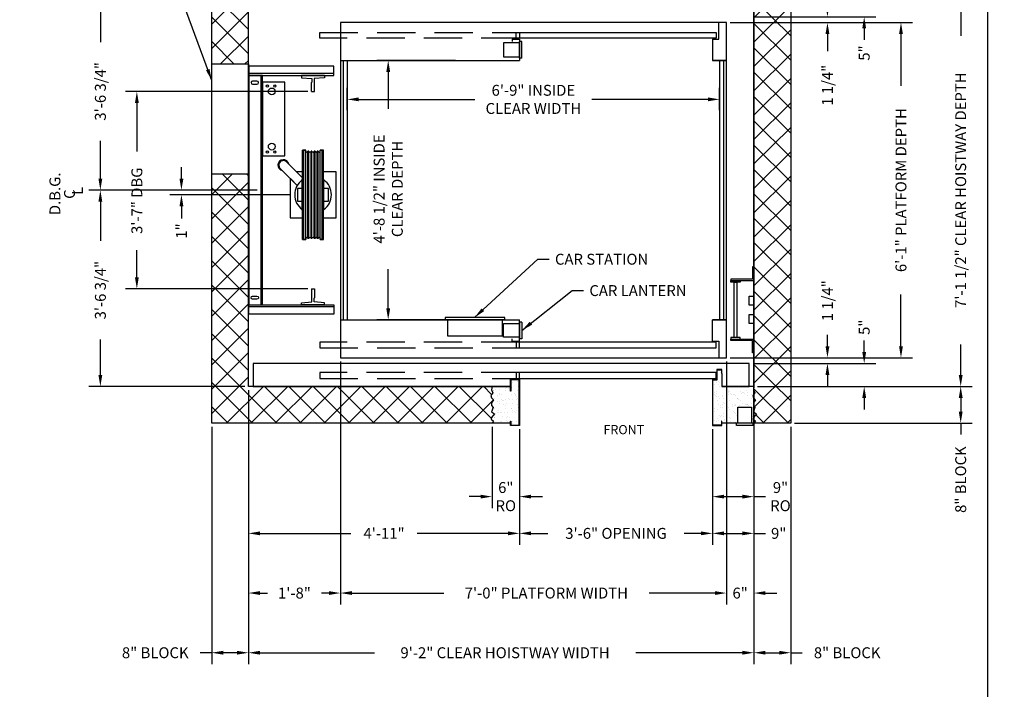
# Model space of a CAD drawing. Extents: x 1081 to 1548, y 255 to 854.
# Drawn here: x 1334 to 1548, y 419 to 565 of the extents above; entities that cross this region are included whole.
import ezdxf
from ezdxf.enums import TextEntityAlignment as Align

# ---------------------------------------------------------------- set-up
doc = ezdxf.new("R2010")
doc.units = 0
doc.header["$LTSCALE"] = 133.33
doc.header["$MEASUREMENT"] = 0
doc.header["$PDMODE"] = 34
doc.linetypes.add('HIDDEN', pattern=[0.375, 0.25, -0.125])
doc.layers.get('0').update_dxf_attribs({"linetype": 'CONTINUOUS'})
doc.layers.get('DEFPOINTS').update_dxf_attribs({"linetype": 'CONTINUOUS'})
doc.styles.add('ROMANS', font='ROMANS.SHX')
doc.dimstyles.new('MEI_ROPED', dxfattribs={"dimtxt": 4.75, "dimasz": 5, "dimexe": 5, "dimexo": 1.625, "dimgap": 2.5, "dimtad": 0, "dimdec": 4, "dimzin": 3, "dimdsep": 46, "dimlunit": 4, "dimtxsty": 'ROMANS', "dimcen": 2.5, "dimadec": 0, "dimazin": 0, "dimtfac": 1, "dimtdec": 4, "dimtofl": 0, "dimtmove": 0, "dimatfit": 3, "dimfxl": 0, "dimfrac": 2, "dimtolj": 1, "dimtzin": 0, "dimarcsym": 0})

# ---------------------------------------------------------------- blocks, each defined once
blk = doc.blocks.new('RAIL16')
for p, q in [((-0.5, 2.5), (-0.7, 0.25)), ((0, 2.5), (-0.5, 2.5)), ((0, -2.5), (0, 2.5)), ((-3.5, 0.31), (-1.53, 0.31)), ((-3.5, 0.31), (-3.5, -0.31)), ((-0.7, 0.25), (-1.47, 0.25)), ((-3.5, -0.31), (-1.53, -0.31)), ((-0.7, -0.25), (-1.47, -0.25)), ((-0.5, -2.5), (-0.7, -0.25)), ((0, -2.5), (-0.5, -2.5))]:
    blk.add_line(p, q)
for centre, start, end in [((-1.47, 0.31), 180, 270), ((-1.47, -0.31), 90, 180)]:
    blk.add_arc(centre, 0.0625, start, end)
blk = doc.blocks.new('43_DBG_N')
for p, q in [((216.17, 658.42), (197.67, 658.42)), ((200.29, 658.04), (200.29, 608.04)), ((209.4, 622.3), (209.4, 641.79)), ((209.4, 641.79), (210.09, 641.79)), ((210.09, 641.79), (209.4, 641.79)), ((209.65, 622.3), (209.65, 641.79)), ((210.09, 641.55), (210.09, 641.79)), ((210.09, 622.53), (210.09, 641.55)), ((210.56, 622.53), (210.56, 641.55)), ((210.76, 641.55), (210.56, 641.55)), ((210.76, 622.53), (210.76, 641.55)), ((211.23, 622.53), (211.23, 641.55)), ((211.43, 641.55), (211.23, 641.55)), ((211.43, 622.53), (211.43, 641.55)), ((211.9, 622.53), (211.9, 641.55)), ((212.1, 641.55), (211.9, 641.55)), ((212.1, 622.53), (212.1, 641.55)), ((212.57, 622.53), (212.57, 641.55)), ((212.77, 641.55), (212.57, 641.55)), ((212.77, 622.53), (212.77, 641.55)), ((213.25, 622.3), (213.25, 641.79)), ((213.93, 641.79), (213.25, 641.79)), ((213.25, 641.79), (213.93, 641.79)), ((213.25, 641.55), (213.25, 641.79)), ((213.68, 622.3), (213.68, 641.79)), ((213.93, 622.3), (213.93, 641.79)), ((205.99, 639.13), (209.4, 635.72)), ((208.22, 634.07), (204.57, 637.72)), ((206.81, 635.49), (208.22, 634.07)), ((209.3, 628.66), (209.3, 635.42)), ((209.3, 635.42), (209.4, 635.42)), ((213.93, 635.42), (214.03, 635.42)), ((214.03, 628.66), (214.03, 635.42)), ((209.3, 628.66), (209.4, 628.66)), ((213.93, 628.66), (214.03, 628.66)), ((209.4, 622.3), (210.09, 622.3)), ((210.09, 622.3), (209.4, 622.3)), ((210.09, 622.53), (210.09, 622.3)), ((210.76, 622.53), (210.56, 622.53)), ((211.43, 622.53), (211.23, 622.53)), ((212.1, 622.53), (211.9, 622.53)), ((212.77, 622.53), (212.57, 622.53)), ((213.25, 622.53), (213.25, 622.3)), ((213.93, 622.3), (213.25, 622.3)), ((213.25, 622.3), (213.93, 622.3)), ((197.67, 611.54), (197.67, 619.93)), ((216.17, 607.67), (197.67, 607.67))]:
    blk.add_line(p, q)
for points in [[(197.67, 658.04), (216.17, 658.04), (216.17, 660.04), (197.67, 660.04)], [(200.67, 658.04), (197.67, 658.04), (197.67, 608.04), (200.67, 608.04)], [(205.54, 640.54), (205.54, 656.54), (200.67, 656.54), (200.67, 640.54)], [(197.67, 608.04), (216.17, 608.04), (216.17, 606.04), (197.67, 606.04)]]:
    blk.add_lwpolyline(points, close=True)
for points in [[(199.45, 656.81), (198.51, 656.81, 1), (198.51, 656.12), (199.45, 656.12, 1)], [(199.45, 609.28), (198.51, 609.28, -1), (198.51, 609.96), (199.45, 609.96, -1)]]:
    blk.add_lwpolyline(points, format="xyb", close=True)
for points in [[(209.4, 637.04), (208.08, 637.04)], [(213.93, 627.04), (216.67, 627.04), (216.67, 637.04), (213.93, 637.04)], [(206.67, 635.63), (206.67, 627.04), (209.4, 627.04)], [(209.3, 633.42), (208.32, 633.42), (208.32, 630.66), (209.3, 630.66)], [(214.03, 630.66), (215.01, 630.66), (215.01, 633.42), (214.03, 633.42)]]:
    blk.add_lwpolyline(points)
for centre, radius in [((201.73, 655.73), 0.233), ((203.35, 655.73), 0.233), ((202.69, 654.54), 0.75), ((202.69, 642.54), 0.75), ((201.73, 641.35), 0.233), ((203.35, 641.35), 0.233)]:
    blk.add_circle(centre, radius)
for centre, radius, start, end in [((210.32, 641.55), 0.236, 180, 0), ((211, 641.55), 0.236, 180, 0), ((211.67, 641.55), 0.236, 180, 0), ((212.34, 641.55), 0.236, 180, 0), ((213.01, 641.55), 0.236, 180, 0), ((205.22, 638.49), 1.19, 12.3631, 257.6369), ((205.22, 638.49), 1, 39.6464, 230.3536), ((211.67, 632.04), 4, 126.196, 233.804), ((211.67, 632.04), 4, 306.196, 53.804), ((210.32, 622.53), 0.236, 0, 180), ((211, 622.53), 0.236, 0, 180), ((211.67, 622.53), 0.236, 0, 180), ((212.34, 622.53), 0.236, 0, 180), ((213.01, 622.53), 0.236, 0, 180)]:
    blk.add_arc(centre, radius, start, end)
at = {"rotation": 90}
blk.add_blockref('RAIL16', (211.67, 658.04), dxfattribs=at)
at = {"xscale": -1, "rotation": 90}
blk.add_blockref('RAIL16', (211.67, 608.04), dxfattribs=at)
blk = doc.blocks.new('*D10')
at = {"color": 0, "lineweight": -2, "ltscale": 0.25}
for p, q in [((1368.88, 530.39), (1368.88, 532.89)), ((1385.33, 527.89), (1366.38, 527.89)), ((1392.71, 526.89), (1366.38, 526.89)), ((1368.88, 524.39), (1368.88, 521.71))]:
    blk.add_line(p, q, dxfattribs=at)
at = {"color": 0, "ltscale": 0.25}
for points in [[(1368.46, 530.39), (1369.3, 530.39), (1368.88, 527.89)], [(1368.46, 524.39), (1369.3, 524.39), (1368.88, 526.89)]]:
    blk.add_solid(points, dxfattribs=at)
at = {"layer": 'DEFPOINTS', "color": 0, "ltscale": 0.25}
for p in [(1368.88, 527.89), (1386.15, 527.89), (1393.52, 526.89)]:
    blk.add_point(p, dxfattribs=at)
at = {"color": 0, "ltscale": 0.25, "insert": (1368.88, 518.99), "char_height": 2.375, "attachment_point": 5, "rotation": 90, "style": 'ROMANS'}
blk.add_mtext('\\A1;1"', dxfattribs=at)
blk = doc.blocks.new('*D11')
at = {"color": 0, "lineweight": -2}
for p, q in [((1517.47, 573.14), (1517.47, 575.64)), ((1494.28, 570.64), (1519.97, 570.64)), ((1493.28, 565.64), (1519.97, 565.64)), ((1517.47, 563.14), (1517.47, 560.64))]:
    blk.add_line(p, q, dxfattribs=at)
at = {"color": 0}
for points in [[(1517.05, 573.14), (1517.89, 573.14), (1517.47, 570.64)], [(1517.05, 563.14), (1517.89, 563.14), (1517.47, 565.64)]]:
    blk.add_solid(points, dxfattribs=at)
at = {"layer": 'DEFPOINTS', "color": 0}
for p in [(1493.47, 570.64), (1492.47, 565.64), (1517.47, 565.64)]:
    blk.add_point(p, dxfattribs=at)
at = {"color": 0, "insert": (1517.47, 557.75), "char_height": 2.375, "attachment_point": 5, "rotation": 90, "style": 'ROMANS'}
blk.add_mtext('\\A1;5"', dxfattribs=at)
blk = doc.blocks.new('*D12')
at = {"color": 0, "lineweight": -2}
for p, q in [((1509.47, 568.14), (1509.47, 570.64)), ((1488.28, 564.39), (1511.97, 564.39)), ((1493.28, 565.64), (1511.97, 565.64)), ((1509.47, 561.89), (1509.47, 558.14))]:
    blk.add_line(p, q, dxfattribs=at)
at = {"color": 0}
for points in [[(1509.05, 568.14), (1509.89, 568.14), (1509.47, 565.64)], [(1509.05, 561.89), (1509.89, 561.89), (1509.47, 564.39)]]:
    blk.add_solid(points, dxfattribs=at)
at = {"layer": 'DEFPOINTS', "color": 0}
for p in [(1487.47, 564.39), (1492.47, 565.64), (1509.47, 564.39)]:
    blk.add_point(p, dxfattribs=at)
at = {"color": 0, "insert": (1509.47, 550.73), "char_height": 2.375, "attachment_point": 5, "rotation": 90, "style": 'ROMANS'}
blk.add_mtext('\\A1;1 1/4"', dxfattribs=at)
blk = doc.blocks.new('SWING')
at = {"ltscale": 10}
for p, q in [((0.5, 0.5), (-12.5, 0.5)), ((-12.5, 0.5), (-12.5, 0)), ((0.5, 0), (-12.5, 0)), ((-12, 0), (-12, -3.5)), ((0, -3.5), (0, 0)), ((0.5, 0), (0.5, 0.5)), ((-12, -3.5), (0, -3.5))]:
    blk.add_line(p, q, dxfattribs=at)
blk = doc.blocks.new('*D13')
at = {"color": 0, "lineweight": -2, "ltscale": 0.25}
for p, q in [((1428.52, 556.14), (1411.38, 556.14)), ((1413.88, 553.64), (1413.88, 545.63)), ((1413.88, 502.14), (1413.88, 510.67)), ((1428.52, 499.64), (1411.38, 499.64))]:
    blk.add_line(p, q, dxfattribs=at)
at = {"color": 0, "ltscale": 0.25}
for points in [[(1413.46, 553.64), (1414.3, 553.64), (1413.88, 556.14)], [(1413.46, 502.14), (1414.3, 502.14), (1413.88, 499.64)]]:
    blk.add_solid(points, dxfattribs=at)
at = {"layer": 'DEFPOINTS', "color": 0, "ltscale": 0.25}
for p in [(1413.88, 556.14), (1429.33, 556.14), (1429.33, 499.64)]:
    blk.add_point(p, dxfattribs=at)
at = {"color": 0, "ltscale": 0.25, "insert": (1413.88, 528.15), "char_height": 2.375, "attachment_point": 5, "rotation": 90, "style": 'ROMANS'}
blk.add_mtext('\\A1;4\'-8 1/2" INSIDE\\PCLEAR DEPTH', dxfattribs=at)
blk = doc.blocks.new('*D14')
at = {"color": 0, "lineweight": -2, "ltscale": 0.25}
for p, q in [((1404.97, 545.28), (1404.97, 550.16)), ((1485.97, 545.28), (1485.97, 550.16)), ((1407.47, 547.66), (1432.74, 547.66)), ((1483.47, 547.66), (1458.2, 547.66))]:
    blk.add_line(p, q, dxfattribs=at)
at = {"color": 0, "ltscale": 0.25}
for points in [[(1407.47, 548.08), (1407.47, 547.24), (1404.97, 547.66)], [(1483.47, 548.08), (1483.47, 547.24), (1485.97, 547.66)]]:
    blk.add_solid(points, dxfattribs=at)
at = {"layer": 'DEFPOINTS', "color": 0, "ltscale": 0.25}
for p in [(1485.97, 547.66), (1404.97, 544.47), (1485.97, 544.47)]:
    blk.add_point(p, dxfattribs=at)
at = {"color": 0, "ltscale": 0.25, "insert": (1445.47, 547.66), "char_height": 2.375, "attachment_point": 5, "style": 'ROMANS'}
blk.add_mtext('\\A1;6\'-9" INSIDE\\PCLEAR WIDTH', dxfattribs=at)
blk = doc.blocks.new('*D20')
at = {"color": 0, "lineweight": -2, "ltscale": 0.25}
for p, q in [((1396.4, 549.39), (1356.68, 549.39)), ((1359.18, 546.89), (1359.18, 536.33)), ((1359.18, 508.89), (1359.18, 514.83)), ((1396.4, 506.39), (1356.68, 506.39))]:
    blk.add_line(p, q, dxfattribs=at)
at = {"color": 0, "ltscale": 0.25}
for points in [[(1358.77, 546.89), (1359.6, 546.89), (1359.18, 549.39)], [(1358.77, 508.89), (1359.6, 508.89), (1359.18, 506.39)]]:
    blk.add_solid(points, dxfattribs=at)
at = {"layer": 'DEFPOINTS', "color": 0, "ltscale": 0.25}
for p in [(1359.18, 549.39), (1397.21, 549.39), (1397.21, 506.39)]:
    blk.add_point(p, dxfattribs=at)
at = {"color": 0, "ltscale": 0.25, "insert": (1359.18, 525.58), "char_height": 2.375, "attachment_point": 5, "rotation": 90, "style": 'ROMANS'}
blk.add_mtext('\\A1;3\'-7" DBG', dxfattribs=at)
blk = doc.blocks.new('*D21')
at = {"color": 0, "lineweight": -2, "ltscale": 0.25}
for p, q in [((1382.66, 570.64), (1348.74, 570.64)), ((1351.24, 568.14), (1351.24, 560.15)), ((1351.24, 530.39), (1351.24, 538.65)), ((1385.33, 527.89), (1348.74, 527.89))]:
    blk.add_line(p, q, dxfattribs=at)
at = {"color": 0, "ltscale": 0.25}
for points in [[(1350.82, 568.14), (1351.65, 568.14), (1351.24, 570.64)], [(1350.82, 530.39), (1351.65, 530.39), (1351.24, 527.89)]]:
    blk.add_solid(points, dxfattribs=at)
at = {"layer": 'DEFPOINTS', "color": 0, "ltscale": 0.25}
for p in [(1383.47, 570.64), (1351.24, 527.89), (1386.15, 527.89)]:
    blk.add_point(p, dxfattribs=at)
at = {"color": 0, "ltscale": 0.25, "insert": (1351.24, 549.4), "char_height": 2.375, "attachment_point": 5, "rotation": 90, "style": 'ROMANS'}
blk.add_mtext('\\A1;3\'-6 3/4"', dxfattribs=at)
blk = doc.blocks.new('*D23')
at = {"color": 0, "lineweight": -2}
for p, q in [((1493.47, 484.33), (1493.47, 458.64)), ((1484.45, 475.83), (1484.45, 458.64)), ((1486.95, 461.14), (1490.97, 461.14)), ((1493.47, 461.14), (1495.97, 461.14))]:
    blk.add_line(p, q, dxfattribs=at)
at = {"color": 0}
for points in [[(1486.95, 461.56), (1486.95, 460.73), (1484.45, 461.14)], [(1490.97, 461.56), (1490.97, 460.73), (1493.47, 461.14)]]:
    blk.add_solid(points, dxfattribs=at)
at = {"layer": 'DEFPOINTS', "color": 0}
for p in [(1493.47, 485.14), (1484.45, 476.64), (1493.47, 461.14)]:
    blk.add_point(p, dxfattribs=at)
at = {"color": 0, "insert": (1499.25, 461.14), "char_height": 2.375, "attachment_point": 5, "style": 'ROMANS'}
blk.add_mtext('\\A1;9"\\PRO', dxfattribs=at)
blk = doc.blocks.new('*D24')
at = {"color": 0, "lineweight": -2}
for p, q in [((1493.47, 484.33), (1493.47, 450.64)), ((1484.45, 475.83), (1484.45, 450.64)), ((1486.95, 453.14), (1490.97, 453.14)), ((1493.47, 453.14), (1495.97, 453.14))]:
    blk.add_line(p, q, dxfattribs=at)
at = {"color": 0}
for points in [[(1486.95, 453.56), (1486.95, 452.73), (1484.45, 453.14)], [(1490.97, 453.56), (1490.97, 452.73), (1493.47, 453.14)]]:
    blk.add_solid(points, dxfattribs=at)
at = {"layer": 'DEFPOINTS', "color": 0}
for p in [(1493.47, 485.14), (1484.45, 476.64), (1493.47, 453.14)]:
    blk.add_point(p, dxfattribs=at)
at = {"color": 0, "insert": (1498.86, 453.14), "char_height": 2.375, "attachment_point": 5, "style": 'ROMANS'}
blk.add_mtext('\\A1;9"', dxfattribs=at)
blk = doc.blocks.new('*D25')
at = {"color": 0, "lineweight": -2}
for p, q in [((1487.47, 486.58), (1487.47, 437.64)), ((1493.47, 484.33), (1493.47, 437.64)), ((1484.97, 440.14), (1482.47, 440.14)), ((1495.97, 440.14), (1498.47, 440.14))]:
    blk.add_line(p, q, dxfattribs=at)
at = {"color": 0}
for points in [[(1484.97, 440.56), (1484.97, 439.73), (1487.47, 440.14)], [(1495.97, 440.56), (1495.97, 439.73), (1493.47, 440.14)]]:
    blk.add_solid(points, dxfattribs=at)
at = {"layer": 'DEFPOINTS', "color": 0}
for p in [(1487.47, 487.39), (1493.47, 485.14), (1493.47, 440.14)]:
    blk.add_point(p, dxfattribs=at)
at = {"color": 0, "insert": (1490.47, 440.14), "char_height": 2.375, "attachment_point": 5, "style": 'ROMANS'}
blk.add_mtext('\\A1;6"', dxfattribs=at)
blk = doc.blocks.new('*D26')
at = {"color": 0, "lineweight": -2}
for p, q in [((1493.47, 484.33), (1493.47, 424.64)), ((1501.47, 476.33), (1501.47, 424.64)), ((1495.97, 427.14), (1498.97, 427.14)), ((1501.47, 427.14), (1503.97, 427.14))]:
    blk.add_line(p, q, dxfattribs=at)
at = {"color": 0}
for points in [[(1495.97, 427.56), (1495.97, 426.73), (1493.47, 427.14)], [(1498.97, 427.56), (1498.97, 426.73), (1501.47, 427.14)]]:
    blk.add_solid(points, dxfattribs=at)
at = {"layer": 'DEFPOINTS', "color": 0}
for p in [(1493.47, 485.14), (1501.47, 477.14), (1501.47, 427.14)]:
    blk.add_point(p, dxfattribs=at)
at = {"color": 0, "insert": (1513.76, 427.14), "char_height": 2.375, "attachment_point": 5, "style": 'ROMANS'}
blk.add_mtext('\\A1;8" BLOCK', dxfattribs=at)
blk = doc.blocks.new('*D27')
at = {"color": 0, "lineweight": -2, "ltscale": 0.25}
for p, q in [((1436.47, 476.33), (1436.47, 458.64)), ((1442.47, 475.83), (1442.47, 458.64)), ((1433.97, 461.14), (1431.47, 461.14)), ((1444.97, 461.14), (1447.47, 461.14))]:
    blk.add_line(p, q, dxfattribs=at)
at = {"color": 0, "ltscale": 0.25}
for points in [[(1433.97, 461.56), (1433.97, 460.73), (1436.47, 461.14)], [(1444.97, 461.56), (1444.97, 460.73), (1442.47, 461.14)]]:
    blk.add_solid(points, dxfattribs=at)
at = {"layer": 'DEFPOINTS', "color": 0, "ltscale": 0.25}
for p in [(1436.47, 477.14), (1442.47, 476.64), (1436.47, 461.14)]:
    blk.add_point(p, dxfattribs=at)
at = {"color": 0, "ltscale": 0.25, "insert": (1439.47, 461.14), "char_height": 2.375, "attachment_point": 5, "style": 'ROMANS'}
blk.add_mtext('\\A1;6"\\PRO', dxfattribs=at)
blk = doc.blocks.new('*D28')
at = {"color": 0, "lineweight": -2}
for p, q in [((1383.47, 484.33), (1383.47, 450.64)), ((1442.47, 475.83), (1442.47, 450.64)), ((1385.97, 453.14), (1405.78, 453.14)), ((1439.97, 453.14), (1420.16, 453.14))]:
    blk.add_line(p, q, dxfattribs=at)
at = {"color": 0}
for points in [[(1385.97, 453.56), (1385.97, 452.73), (1383.47, 453.14)], [(1439.97, 453.56), (1439.97, 452.73), (1442.47, 453.14)]]:
    blk.add_solid(points, dxfattribs=at)
at = {"layer": 'DEFPOINTS', "color": 0}
for p in [(1383.47, 485.14), (1442.47, 476.64), (1442.47, 453.14)]:
    blk.add_point(p, dxfattribs=at)
at = {"color": 0, "insert": (1412.97, 453.14), "char_height": 2.375, "attachment_point": 5, "style": 'ROMANS'}
blk.add_mtext('\\A1;4\'-11"', dxfattribs=at)
blk = doc.blocks.new('*D29')
at = {"color": 0, "lineweight": -2, "ltscale": 0.25}
for p, q in [((1403.47, 490.58), (1403.47, 437.64)), ((1383.47, 484.33), (1383.47, 437.64)), ((1385.97, 440.14), (1387.58, 440.14)), ((1400.97, 440.14), (1399.36, 440.14))]:
    blk.add_line(p, q, dxfattribs=at)
at = {"color": 0, "ltscale": 0.25}
for points in [[(1385.97, 440.56), (1385.97, 439.73), (1383.47, 440.14)], [(1400.97, 440.56), (1400.97, 439.73), (1403.47, 440.14)]]:
    blk.add_solid(points, dxfattribs=at)
at = {"layer": 'DEFPOINTS', "color": 0, "ltscale": 0.25}
for p in [(1403.47, 491.39), (1383.47, 485.14), (1383.47, 440.14)]:
    blk.add_point(p, dxfattribs=at)
at = {"color": 0, "ltscale": 0.25, "insert": (1393.47, 440.14), "char_height": 2.375, "attachment_point": 5, "style": 'ROMANS'}
blk.add_mtext('\\A1;1\'-8"', dxfattribs=at)
blk = doc.blocks.new('*D30')
at = {"color": 0, "lineweight": -2, "ltscale": 0.25}
for p, q in [((1442.47, 475.83), (1442.47, 450.64)), ((1484.45, 475.83), (1484.45, 450.64)), ((1444.97, 453.14), (1448.64, 453.14)), ((1481.95, 453.14), (1478.28, 453.14))]:
    blk.add_line(p, q, dxfattribs=at)
at = {"color": 0, "ltscale": 0.25}
for points in [[(1444.97, 453.56), (1444.97, 452.73), (1442.47, 453.14)], [(1481.95, 453.56), (1481.95, 452.73), (1484.45, 453.14)]]:
    blk.add_solid(points, dxfattribs=at)
at = {"layer": 'DEFPOINTS', "color": 0, "ltscale": 0.25}
for p in [(1442.47, 476.64), (1484.45, 476.64), (1484.45, 453.14)]:
    blk.add_point(p, dxfattribs=at)
at = {"color": 0, "ltscale": 0.25, "insert": (1463.46, 453.14), "char_height": 2.375, "attachment_point": 5, "style": 'ROMANS'}
blk.add_mtext('\\A1;3\'-6" OPENING', dxfattribs=at)
blk = doc.blocks.new('*D31')
at = {"color": 0, "lineweight": -2, "ltscale": 0.25}
for p, q in [((1383.47, 484.33), (1383.47, 424.64)), ((1493.47, 484.33), (1493.47, 424.64)), ((1385.97, 427.14), (1410.86, 427.14)), ((1490.97, 427.14), (1467.76, 427.14))]:
    blk.add_line(p, q, dxfattribs=at)
at = {"color": 0, "ltscale": 0.25}
for points in [[(1385.97, 427.56), (1385.97, 426.73), (1383.47, 427.14)], [(1490.97, 427.56), (1490.97, 426.73), (1493.47, 427.14)]]:
    blk.add_solid(points, dxfattribs=at)
at = {"layer": 'DEFPOINTS', "color": 0, "ltscale": 0.25}
for p in [(1383.47, 485.14), (1493.47, 485.14), (1493.47, 427.14)]:
    blk.add_point(p, dxfattribs=at)
at = {"color": 0, "ltscale": 0.25, "insert": (1439.31, 427.14), "char_height": 2.375, "attachment_point": 5, "style": 'ROMANS'}
blk.add_mtext('\\A1;9\'-2" CLEAR HOISTWAY WIDTH', dxfattribs=at)
blk = doc.blocks.new('*D32')
at = {"color": 0, "lineweight": -2, "ltscale": 0.25}
for p, q in [((1403.47, 490.58), (1403.47, 437.64)), ((1487.47, 490.58), (1487.47, 437.64)), ((1405.97, 440.14), (1425.96, 440.14)), ((1484.97, 440.14), (1470.64, 440.14))]:
    blk.add_line(p, q, dxfattribs=at)
at = {"color": 0, "ltscale": 0.25}
for points in [[(1405.97, 440.56), (1405.97, 439.73), (1403.47, 440.14)], [(1484.97, 440.56), (1484.97, 439.73), (1487.47, 440.14)]]:
    blk.add_solid(points, dxfattribs=at)
at = {"layer": 'DEFPOINTS', "color": 0, "ltscale": 0.25}
for p in [(1403.47, 491.39), (1487.47, 491.39), (1487.47, 440.14)]:
    blk.add_point(p, dxfattribs=at)
at = {"color": 0, "ltscale": 0.25, "insert": (1448.3, 440.14), "char_height": 2.375, "attachment_point": 5, "style": 'ROMANS'}
blk.add_mtext('\\A1;7\'-0" PLATFORM WIDTH', dxfattribs=at)
blk = doc.blocks.new('*D33')
at = {"color": 0, "lineweight": -2}
for p, q in [((1383.47, 484.33), (1383.47, 424.64)), ((1375.47, 476.33), (1375.47, 424.64)), ((1375.47, 427.14), (1372.97, 427.14)), ((1380.97, 427.14), (1377.97, 427.14))]:
    blk.add_line(p, q, dxfattribs=at)
at = {"color": 0}
for points in [[(1377.97, 427.56), (1377.97, 426.73), (1375.47, 427.14)], [(1380.97, 427.56), (1380.97, 426.73), (1383.47, 427.14)]]:
    blk.add_solid(points, dxfattribs=at)
at = {"layer": 'DEFPOINTS', "color": 0}
for p in [(1383.47, 485.14), (1375.47, 477.14), (1375.47, 427.14)]:
    blk.add_point(p, dxfattribs=at)
at = {"color": 0, "insert": (1363.18, 427.14), "char_height": 2.375, "attachment_point": 5, "style": 'ROMANS'}
blk.add_mtext('\\A1;8" BLOCK', dxfattribs=at)
blk = doc.blocks.new('*D34')
at = {"color": 0, "lineweight": -2}
for p, q in [((1494.28, 485.14), (1540.97, 485.14)), ((1538.47, 482.64), (1538.47, 479.64)), ((1502.28, 477.14), (1540.97, 477.14)), ((1538.47, 477.14), (1538.47, 474.64))]:
    blk.add_line(p, q, dxfattribs=at)
at = {"color": 0}
for points in [[(1538.05, 482.64), (1538.89, 482.64), (1538.47, 485.14)], [(1538.05, 479.64), (1538.89, 479.64), (1538.47, 477.14)]]:
    blk.add_solid(points, dxfattribs=at)
at = {"layer": 'DEFPOINTS', "color": 0}
for p in [(1493.47, 485.14), (1501.47, 477.14), (1538.47, 477.14)]:
    blk.add_point(p, dxfattribs=at)
at = {"color": 0, "insert": (1538.47, 464.85), "char_height": 2.375, "attachment_point": 5, "rotation": 90, "style": 'ROMANS'}
blk.add_mtext('\\A1;8" BLOCK', dxfattribs=at)
blk = doc.blocks.new('*D35')
at = {"color": 0, "lineweight": -2}
for p, q in [((1509.47, 493.89), (1509.47, 496.39)), ((1488.28, 491.39), (1511.97, 491.39)), ((1493.28, 490.14), (1511.97, 490.14)), ((1509.47, 487.64), (1509.47, 485.14))]:
    blk.add_line(p, q, dxfattribs=at)
at = {"color": 0}
for points in [[(1509.05, 493.89), (1509.89, 493.89), (1509.47, 491.39)], [(1509.05, 487.64), (1509.89, 487.64), (1509.47, 490.14)]]:
    blk.add_solid(points, dxfattribs=at)
at = {"layer": 'DEFPOINTS', "color": 0}
for p in [(1487.47, 491.39), (1509.47, 491.39), (1492.47, 490.14)]:
    blk.add_point(p, dxfattribs=at)
at = {"color": 0, "insert": (1509.47, 503.81), "char_height": 2.375, "attachment_point": 5, "rotation": 90, "style": 'ROMANS'}
blk.add_mtext('\\A1;1 1/4"', dxfattribs=at)
blk = doc.blocks.new('*D36')
at = {"color": 0, "lineweight": -2}
for p, q in [((1488.28, 564.39), (1527.97, 564.39)), ((1525.47, 561.89), (1525.47, 550.63)), ((1525.47, 493.89), (1525.47, 505.16)), ((1488.28, 491.39), (1527.97, 491.39))]:
    blk.add_line(p, q, dxfattribs=at)
at = {"color": 0}
for points in [[(1525.05, 561.89), (1525.89, 561.89), (1525.47, 564.39)], [(1525.05, 493.89), (1525.89, 493.89), (1525.47, 491.39)]]:
    blk.add_solid(points, dxfattribs=at)
at = {"layer": 'DEFPOINTS', "color": 0}
for p in [(1487.47, 564.39), (1487.47, 491.39), (1525.47, 491.39)]:
    blk.add_point(p, dxfattribs=at)
at = {"color": 0, "insert": (1525.47, 527.89), "char_height": 2.375, "attachment_point": 5, "rotation": 90, "style": 'ROMANS'}
blk.add_mtext('\\A1;6\'-1" PLATFORM DEPTH', dxfattribs=at)
blk = doc.blocks.new('*D37')
at = {"color": 0, "lineweight": -2}
for p, q in [((1494.28, 570.64), (1540.97, 570.64)), ((1538.47, 568.14), (1538.47, 561.49)), ((1538.47, 487.64), (1538.47, 494.3)), ((1494.28, 485.14), (1540.97, 485.14))]:
    blk.add_line(p, q, dxfattribs=at)
at = {"color": 0}
for points in [[(1538.05, 568.14), (1538.89, 568.14), (1538.47, 570.64)], [(1538.05, 487.64), (1538.89, 487.64), (1538.47, 485.14)]]:
    blk.add_solid(points, dxfattribs=at)
at = {"layer": 'DEFPOINTS', "color": 0}
for p in [(1493.47, 570.64), (1493.47, 485.14), (1538.47, 485.14)]:
    blk.add_point(p, dxfattribs=at)
at = {"color": 0, "insert": (1538.47, 527.89), "char_height": 2.375, "attachment_point": 5, "rotation": 90, "style": 'ROMANS'}
blk.add_mtext('\\A1;7\'-1 1/2" CLEAR HOISTWAY DEPTH', dxfattribs=at)
blk = doc.blocks.new('*D38')
at = {"color": 0, "lineweight": -2}
for p, q in [((1517.47, 492.64), (1517.47, 495.14)), ((1493.28, 490.14), (1519.97, 490.14)), ((1494.28, 485.14), (1519.97, 485.14)), ((1517.47, 482.64), (1517.47, 480.14))]:
    blk.add_line(p, q, dxfattribs=at)
at = {"color": 0}
for points in [[(1517.05, 492.64), (1517.89, 492.64), (1517.47, 490.14)], [(1517.05, 482.64), (1517.89, 482.64), (1517.47, 485.14)]]:
    blk.add_solid(points, dxfattribs=at)
at = {"layer": 'DEFPOINTS', "color": 0}
for p in [(1492.47, 490.14), (1517.47, 490.14), (1493.47, 485.14)]:
    blk.add_point(p, dxfattribs=at)
at = {"color": 0, "insert": (1517.47, 498.03), "char_height": 2.375, "attachment_point": 5, "rotation": 90, "style": 'ROMANS'}
blk.add_mtext('\\A1;5"', dxfattribs=at)
blk = doc.blocks.new('*D39')
at = {"color": 0, "lineweight": -2, "ltscale": 0.25}
for p, q in [((1385.33, 527.89), (1348.74, 527.89)), ((1351.24, 525.39), (1351.24, 516.86)), ((1351.24, 487.64), (1351.24, 495.36)), ((1382.66, 485.14), (1348.74, 485.14))]:
    blk.add_line(p, q, dxfattribs=at)
at = {"color": 0, "ltscale": 0.25}
for points in [[(1350.82, 525.39), (1351.65, 525.39), (1351.24, 527.89)], [(1350.82, 487.64), (1351.65, 487.64), (1351.24, 485.14)]]:
    blk.add_solid(points, dxfattribs=at)
at = {"layer": 'DEFPOINTS', "color": 0, "ltscale": 0.25}
for p in [(1351.24, 527.89), (1386.15, 527.89), (1383.47, 485.14)]:
    blk.add_point(p, dxfattribs=at)
at = {"color": 0, "ltscale": 0.25, "insert": (1351.24, 506.11), "char_height": 2.375, "attachment_point": 5, "rotation": 90, "style": 'ROMANS'}
blk.add_mtext('\\A1;3\'-6 3/4"', dxfattribs=at)
blk = doc.blocks.new('LADDER')
for points in [[(5, 6.375), (0, 6.375), (0, 9.375), (0.3125, 9.375), (0.3125, 6.6875), (5, 6.6875)], [(5, 6.375), (3, 6.375), (3, 6), (5, 6)], [(4.3125, -6), (3.6875, -6), (3.6875, 6), (4.3125, 6)], [(1, 1), (0, 1), (0, 3), (1, 3)], [(1, -3), (0, -3), (0, -1), (1, -1)], [(5, -6.375), (0, -6.375), (0, -9.375), (0.3125, -9.375), (0.3125, -6.6875), (5, -6.6875)], [(5, -6.375), (3, -6.375), (3, -6), (5, -6)]]:
    blk.add_lwpolyline(points, close=True)

msp = doc.modelspace()

# ---------------------------------------------------------------- hatches: boundary and pattern name
h = msp.add_hatch()
h.set_pattern_fill('ANSI37', color=256, scale=30, style=0)
h.paths.add_polyline_path([(1383.46897, 531.39362), (1375.46897, 531.39362), (1375.46897, 477.14362), (1436.46897, 477.14362), (1436.81821, 477.56108), (1436.26811, 477.98821), (1436.33387, 478.38248), (1436.98259, 479.20387), (1436.32507, 479.631), (1436.68671, 480.55096), (1436.33387, 480.97808), (1436.39083, 481.56949), (1436.81821, 482.19375), (1436.32507, 482.68659), (1436.23524, 483.17942), (1436.62096, 483.77083), (1436.32736, 484.42794), (1436.46897, 485.14362), (1383.46897, 485.14362)])
h.paths.add_polyline_path([(1436.81821, 578.22616), (1436.46897, 578.64362), (1375.46897, 578.64362), (1375.46897, 555.39362), (1383.46897, 555.39362), (1383.46897, 570.64362), (1436.46897, 570.64362), (1436.32736, 571.3593), (1436.62096, 572.01641), (1436.23524, 572.60782), (1436.32507, 573.10066), (1436.81821, 573.59349), (1436.39083, 574.21775), (1436.33387, 574.80916), (1436.68671, 575.23628), (1436.32507, 576.15625), (1436.98259, 576.58337), (1436.33387, 577.40477), (1436.26811, 577.79904)])
h = msp.add_hatch()
h.set_pattern_fill('ANSI37', color=256, scale=30, style=0)
h.paths.add_polyline_path([(1493.48522, 484.111), (1493.63721, 483.77083), (1493.48522, 483.53779), (1493.48522, 482.54278), (1493.83446, 482.19375), (1493.48522, 481.68363), (1493.48522, 480.81454), (1493.70296, 480.55096), (1493.48522, 479.99705), (1493.48522, 479.53752), (1493.99884, 479.20387), (1493.48522, 478.55354), (1493.48522, 477.83225), (1493.83446, 477.56108), (1493.48522, 477.14362), (1501.46897, 477.14362), (1501.46897, 578.64362), (1493.48522, 578.64362), (1493.83446, 578.22616), (1493.48522, 577.95499), (1493.48522, 577.2337), (1493.99884, 576.58337), (1493.48522, 576.24972), (1493.48522, 575.79019), (1493.70296, 575.23628), (1493.48522, 574.9727), (1493.48522, 574.10361), (1493.83446, 573.59349), (1493.48522, 573.24446), (1493.48522, 572.24945), (1493.63721, 572.01641), (1493.48522, 571.67624)])
h = msp.add_hatch()
h.set_pattern_fill('AR-SAND', color=256, style=0)
h.paths.add_polyline_path([(1489.96897, 480.64362), (1492.96897, 480.64362), (1492.96897, 477.14362), (1493.48522, 477.14362), (1493.83446, 477.56108), (1493.28436, 477.98821), (1493.35011, 478.38248), (1493.99884, 479.20387), (1493.34132, 479.631), (1493.70296, 480.55096), (1493.35011, 480.97808), (1493.40707, 481.56949), (1493.83446, 482.19375), (1493.34132, 482.68659), (1493.25148, 483.17942), (1493.63721, 483.77083), (1493.34361, 484.42794), (1493.46897, 485.06151), (1493.46897, 485.14362), (1486.46897, 485.14362), (1486.46897, 487.92703), (1486.38564, 487.92703), (1486.38564, 488.78015), (1485.50609, 488.78015), (1485.50609, 486.56029), (1484.5523, 486.56029), (1484.5523, 476.72695), (1486.38564, 476.72695), (1486.38564, 477.58007), (1486.46897, 477.58007), (1486.46897, 477.14362), (1489.96897, 477.14362)])
h = msp.add_hatch()
h.set_pattern_fill('AR-SAND', color=256, style=0)
h.paths.add_polyline_path([(1442.38564, 486.56029), (1440.5523, 486.56029), (1440.5523, 484.10008), (1440.46897, 484.10008), (1440.46897, 485.14362), (1436.46897, 485.14362), (1436.32736, 484.42794), (1436.62096, 483.77083), (1436.23524, 483.17942), (1436.32507, 482.68659), (1436.81821, 482.19375), (1436.39083, 481.56949), (1436.33387, 480.97808), (1436.68671, 480.55096), (1436.32507, 479.631), (1436.98259, 479.20387), (1436.33387, 478.38248), (1436.26811, 477.98821), (1436.81821, 477.56108), (1436.46897, 477.14362), (1440.46897, 477.14362), (1440.46897, 477.58007), (1440.5523, 477.58007), (1440.5523, 476.72695), (1442.38564, 476.72695)])

# ---------------------------------------------------------------- linework, layer by layer
at = {"ltscale": 0.25}
for p, q in [((1485.81507, 560.75862), (1485.81507, 564.38362)), ((1438.96897, 559.94612), (1438.96897, 556.94612)), ((1442.46897, 559.94612), (1438.96897, 559.94612)), ((1440.84397, 560.75862), (1440.84397, 560.25862)), ((1440.84397, 560.75862), (1442.46897, 560.75862)), ((1442.46897, 560.75862), (1442.46897, 556.13362)), ((1442.46897, 556.63362), (1442.46897, 560.25862)), ((1442.96897, 560.25862), (1442.46897, 560.25862)), ((1442.96897, 556.63362), (1442.96897, 560.25862)), ((1484.46897, 560.75862), (1484.46897, 556.13362)), ((1484.46897, 560.75862), (1485.81507, 560.75862)), ((1403.46897, 556.14362), (1442.46897, 556.14362)), ((1404.09397, 556.14362), (1404.09397, 499.64362)), ((1404.96897, 556.14362), (1404.96897, 499.64362)), ((1438.96897, 556.94612), (1442.46897, 556.94612)), ((1442.96897, 556.63362), (1442.46897, 556.63362)), ((1487.46897, 556.14362), (1484.46897, 556.14362)), ((1484.46897, 556.14362), (1487.46897, 556.14362)), ((1487.46897, 556.13362), (1484.46897, 556.13362)), ((1485.96897, 556.14362), (1485.96897, 499.64362)), ((1486.84397, 556.14362), (1486.84397, 499.64362)), ((1403.46897, 499.64362), (1442.46897, 499.64362)), ((1442.46897, 495.02862), (1442.46897, 499.64362)), ((1487.46897, 499.65362), (1484.46897, 499.65362)), ((1484.46897, 495.02862), (1484.46897, 499.65362)), ((1484.46897, 499.64362), (1487.46897, 499.64362)), ((1487.46897, 499.64362), (1484.46897, 499.64362)), ((1438.96897, 495.84112), (1438.96897, 498.84112)), ((1438.96897, 498.84112), (1442.46897, 498.84112)), ((1442.96897, 499.15362), (1442.46897, 499.15362)), ((1442.46897, 499.15362), (1442.46897, 495.52862)), ((1442.96897, 499.15362), (1442.96897, 495.52862)), ((1442.46897, 495.84112), (1438.96897, 495.84112)), ((1440.84397, 495.02862), (1440.84397, 495.52862)), ((1440.84397, 495.02862), (1442.46897, 495.02862)), ((1442.96897, 495.52862), (1442.46897, 495.52862)), ((1484.46897, 495.02862), (1485.81507, 495.02862)), ((1485.81507, 495.02862), (1485.81507, 491.40362)), ((1486.46897, 487.92703), (1486.46897, 485.14362)), ((1489.96897, 480.64362), (1492.96897, 480.64362)), ((1489.96897, 477.14362), (1489.96897, 480.64362)), ((1492.96897, 480.64362), (1492.96897, 477.14362)), ((1493.28147, 477.14362), (1489.65647, 477.14362)), ((1489.65647, 476.64362), (1489.65647, 477.14362)), ((1493.28147, 476.64362), (1489.65647, 476.64362)), ((1493.28147, 476.64362), (1493.28147, 477.14362))]:
    msp.add_line(p, q, dxfattribs=at)
at = {"ltscale": 10}
msp.add_lwpolyline([(1544.35401, 254.96126), (1544.35401, 854.24698), (1081.26959, 854.24698), (1081.26959, 254.96126)], close=True, dxfattribs=at)
at = {"ltscale": 0.25}
for points in [[(1440.46897, 477.14362), (1375.46897, 477.14362), (1375.46897, 578.64362), (1440.46897, 578.64362)], [(1486.46897, 578.64362), (1501.46897, 578.64362), (1501.46897, 477.14362), (1486.46897, 477.14362)], [(1440.46897, 485.14362), (1383.46897, 485.14362), (1383.46897, 570.64362), (1440.46897, 570.64362)], [(1486.46897, 570.64362), (1493.46897, 570.64362), (1493.46897, 485.14362), (1486.46897, 485.14362)], [(1486.46897, 485.14362), (1492.46897, 485.14362), (1492.46897, 490.14362), (1384.46897, 490.14362), (1384.46897, 485.14362), (1440.46897, 485.14362)], [(1486.45662, 488.86348), (1485.42275, 488.86348), (1485.42275, 486.64362), (1484.46897, 486.64362), (1484.46897, 476.64362), (1486.46897, 476.64362), (1486.46897, 477.58007), (1486.38564, 477.58007), (1486.38564, 476.72695), (1484.5523, 476.72695), (1484.5523, 486.56029), (1485.50609, 486.56029), (1485.50609, 488.78015), (1486.38564, 488.78015), (1486.38564, 487.92703), (1486.46897, 487.92703), (1486.46897, 488.86348), (1486.38564, 488.86348)], [(1436.46897, 485.14362), (1436.32736, 484.42794), (1436.62096, 483.77083), (1436.23524, 483.17942), (1436.32507, 482.68659), (1436.81821, 482.19375), (1436.39083, 481.56949), (1436.33387, 480.97808), (1436.68671, 480.55096), (1436.32507, 479.631), (1436.98259, 479.20387), (1436.33387, 478.38248), (1436.26811, 477.98821), (1436.81821, 477.56108), (1436.46897, 477.14362)], [(1493.48522, 485.14362), (1493.34361, 484.42794), (1493.63721, 483.77083), (1493.25148, 483.17942), (1493.34132, 482.68659), (1493.83446, 482.19375), (1493.40707, 481.56949), (1493.35011, 480.97808), (1493.70296, 480.55096), (1493.34132, 479.631), (1493.99884, 479.20387), (1493.35011, 478.38248), (1493.28436, 477.98821), (1493.83446, 477.56108), (1493.48522, 477.14362)]]:
    msp.add_lwpolyline(points, dxfattribs=at)
msp.add_lwpolyline([(1501.46897, 477.14362), (1493.48522, 477.14362), (1493.48522, 578.64362), (1501.46897, 578.64362)], close=True)
for points in [[(1403.46897, 491.39362), (1487.46897, 491.39362), (1487.46897, 564.39362), (1403.46897, 564.39362)], [(1441.71897, 562.25862), (1485.21897, 562.25862), (1485.21897, 561.00862), (1441.71897, 561.00862)], [(1375.46897, 555.39362), (1383.46897, 555.39362), (1383.46897, 531.39362), (1375.46897, 531.39362)], [(1441.71897, 493.52862), (1485.21897, 493.52862), (1485.21897, 494.77862), (1441.71897, 494.77862)], [(1440.5523, 484.10008), (1440.46897, 484.10008), (1440.46897, 486.64362), (1442.46897, 486.64362), (1442.46897, 476.64362), (1440.46897, 476.64362), (1440.46897, 477.58007), (1440.5523, 477.58007), (1440.5523, 476.72695), (1442.38564, 476.72695), (1442.38564, 486.56029), (1440.5523, 486.56029)], [(1441.71897, 486.89362), (1485.21897, 486.89362), (1485.21897, 488.14362), (1441.71897, 488.14362)]]:
    msp.add_lwpolyline(points, close=True, dxfattribs=at)
at = {"linetype": 'HIDDEN', "ltscale": 0.25}
for points in [[(1398.96897, 562.25862), (1442.46897, 562.25862), (1442.46897, 561.00862), (1398.96897, 561.00862)], [(1398.96897, 493.52862), (1442.46897, 493.52862), (1442.46897, 494.77862), (1398.96897, 494.77862)], [(1398.96897, 486.89362), (1442.46897, 486.89362), (1442.46897, 488.14362), (1398.96897, 488.14362)]]:
    msp.add_lwpolyline(points, close=True, dxfattribs=at)

# ---------------------------------------------------------------- block references
msp.add_blockref('43_DBG_N', (1185.85438, -105.15651))
at = {"ltscale": 0.25, "rotation": 180}
msp.add_blockref('LADDER', (1493.46897, 501.83112), dxfattribs=at)
at = {"ltscale": 0.25}
msp.add_blockref('SWING', (1438.78147, 499.64362), dxfattribs=at)

# ---------------------------------------------------------------- texts
at = {"color": 1, "ltscale": 0.25, "style": 'ROMANS'}
for s, p in [('D.B.G.', (1342.52925, 527.09018)), ('C', (1345.71186, 527.01722)), ('L', (1347.42518, 527.74688))]:
    msp.add_text(s, height=2.375, rotation=90, dxfattribs=at).set_placement(p, align=Align.CENTER)
at = {"style": 'ROMANS'}
msp.add_text('FRONT', height=2, dxfattribs=at).set_placement((1465.16171, 475.729), align=Align.MIDDLE_CENTER)
at = {"color": 1, "ltscale": 0.25, "char_height": 2.375, "attachment_point": 4, "style": 'ROMANS'}
for s, insert in [('\\A1;CAR STATION', (1450.17032, 512.84861)), ('\\A1;CAR LANTERN', (1457.6587, 506.01698))]:
    msp.add_mtext(s, dxfattribs=dict(at, insert=insert))

# ---------------------------------------------------------------- dimensions: what is measured, and where the dimension line sits
at = {"color": 1, "ltscale": 0.25}
for base, p1, p2, picture, middle in [((1517.46897, 565.64362), (1493.46897, 570.64362), (1492.46897, 565.64362), '*D11', (1517.46897, 557.75374)), ((1509.46897, 491.39362), (1492.46897, 490.14362), (1487.46897, 491.39362), '*D35', (1509.46897, 503.80731)), ((1517.46897, 490.14362), (1493.46897, 485.14362), (1492.46897, 490.14362), '*D38', (1517.46897, 498.0335))]:
    dim = msp.add_linear_dim(base=base, p1=p1, p2=p2, angle=90, dimstyle='MEI_ROPED', override={"dimscale": 0.5}, dxfattribs=at)
    dim.commit()
    dim.dimension.update_dxf_attribs({"geometry": picture, "text_midpoint": middle})
for base, p1, p2, picture, middle in [((1351.23646, 527.88588), (1383.46897, 570.64362), (1386.14604, 527.88588), '*D21', (1351.23646, 549.3972)), ((1509.46897, 564.39362), (1492.46897, 565.64362), (1487.46897, 564.39362), '*D12', (1509.46897, 550.72993)), ((1368.88058, 527.88588), (1393.52104, 526.88588), (1386.14604, 527.88588), '*D10', (1368.88058, 518.98648)), ((1351.23646, 527.88588), (1383.46897, 485.14362), (1386.14604, 527.88588), '*D39', (1351.23646, 506.10714))]:
    dim = msp.add_linear_dim(base=base, p1=p1, p2=p2, angle=90, dimstyle='MEI_ROPED', override={"dimscale": 0.5}, dxfattribs=at)
    dim.commit()
    dim.dimension.update_dxf_attribs({"geometry": picture, "text_midpoint": middle, "dimtype": 160})
for base, p1, p2, text, picture, middle in [((1538.46897, 485.14362), (1493.46897, 570.64362), (1493.46897, 485.14362), '<> CLEAR HOISTWAY DEPTH', '*D37', (1538.46897, 527.89362)), ((1525.46897, 491.39362), (1487.46897, 564.39362), (1487.46897, 491.39362), '<> PLATFORM DEPTH', '*D36', (1525.46897, 527.89362)), ((1538.46897, 477.14362), (1493.46897, 485.14362), (1501.46897, 477.14362), '<> BLOCK', '*D34', (1538.46897, 464.85493))]:
    dim = msp.add_linear_dim(base=base, p1=p1, p2=p2, angle=90, text=text, dimstyle='MEI_ROPED', override={"dimscale": 0.5}, dxfattribs=at)
    dim.commit()
    dim.dimension.update_dxf_attribs({"geometry": picture, "text_midpoint": middle})
for base, p1, p2, text, picture, middle in [((1413.88059, 556.14362), (1429.32785, 499.64362), (1429.32785, 556.14362), '<> INSIDE\\PCLEAR DEPTH', '*D13', (1413.88059, 528.14847)), ((1359.18266, 549.38588), (1397.20854, 506.38588), (1397.20854, 549.38588), '<> DBG', '*D20', (1359.18266, 525.58112))]:
    dim = msp.add_linear_dim(base=base, p1=p1, p2=p2, angle=90, text=text, dimstyle='MEI_ROPED', override={"dimscale": 0.5}, dxfattribs=at)
    dim.commit()
    dim.dimension.update_dxf_attribs({"geometry": picture, "text_midpoint": middle, "dimtype": 160})
for base, p1, p2, text, picture, middle in [((1485.96897, 547.66087), (1404.96897, 544.46725), (1485.96897, 544.46725), '<> INSIDE\\PCLEAR WIDTH', '*D14', (1445.46897, 547.66087)), ((1487.46897, 440.14362), (1403.46897, 491.39362), (1487.46897, 491.39362), '<> PLATFORM WIDTH', '*D32', (1448.30212, 440.14362)), ((1375.46897, 427.14362), (1383.46897, 485.14362), (1375.46897, 477.14362), '<> BLOCK', '*D33', (1363.18028, 427.14362)), ((1493.46897, 427.14362), (1383.46897, 485.14362), (1493.46897, 485.14362), '<> CLEAR HOISTWAY WIDTH', '*D31', (1439.31413, 427.14362)), ((1501.46897, 427.14362), (1493.46897, 485.14362), (1501.46897, 477.14362), '<> BLOCK', '*D26', (1513.75766, 427.14362)), ((1436.46897, 461.14362), (1442.46897, 476.64362), (1436.46897, 477.14362), '<>\\PRO', '*D27', (1439.46897, 461.14362))]:
    dim = msp.add_linear_dim(base=base, p1=p1, p2=p2, text=text, dimstyle='MEI_ROPED', override={"dimscale": 0.5}, dxfattribs=at)
    dim.commit()
    dim.dimension.update_dxf_attribs({"geometry": picture, "text_midpoint": middle, "dimtype": 160})
dim = msp.add_linear_dim(base=(1383.46897, 440.14362), p1=(1403.46897, 491.39362), p2=(1383.46897, 485.14362), dimstyle='MEI_ROPED', override={"dimscale": 0.5}, dxfattribs=at)
dim.commit()
dim.dimension.update_dxf_attribs({"geometry": '*D29', "text_midpoint": (1393.46897, 440.14362), "dimtype": 160})
for base, p1, p2, picture, middle in [((1493.46897, 440.14362), (1487.46897, 487.39362), (1493.46897, 485.14362), '*D25', (1490.46897, 440.14362)), ((1442.46897, 453.14362), (1383.46897, 485.14362), (1442.46897, 476.64362), '*D28', (1412.96897, 453.14362)), ((1493.46897, 453.143621), (1484.452724, 476.643621), (1493.46897, 485.143621), '*D24', (1498.858851, 453.143621))]:
    dim = msp.add_linear_dim(base=base, p1=p1, p2=p2, dimstyle='MEI_ROPED', override={"dimscale": 0.5}, dxfattribs=at)
    dim.commit()
    dim.dimension.update_dxf_attribs({"geometry": picture, "text_midpoint": middle})
for base, p1, p2, text, picture, middle in [((1493.46897, 461.143621), (1484.452724, 476.643621), (1493.46897, 485.143621), '<>\\PRO', '*D23', (1499.254684, 461.143621)), ((1484.452724, 453.143621), (1442.46897, 476.643621), (1484.452724, 476.643621), '<> OPENING', '*D30', (1463.460847, 453.143621))]:
    dim = msp.add_linear_dim(base=base, p1=p1, p2=p2, text=text, dimstyle='MEI_ROPED', override={"dimscale": 0.5}, dxfattribs=at)
    dim.commit()
    dim.dimension.update_dxf_attribs({"geometry": picture, "text_midpoint": middle})

# ---------------------------------------------------------------- leaders
at = {"color": 1, "ltscale": 0.25, "annotation_type": 0, "has_hookline": 1}
for points, hookline_direction, text_width in [([(1375.46897, 551.80151), (1365.50316, 578.93854), (1363.00316, 578.93854)], 1, 26.80357), ([(1432.65647, 500.15362), (1446.42032, 512.84861), (1448.92032, 512.84861)], 0, 22.16667), ([(1442.96897, 497.34112), (1453.9087, 506.01698), (1456.4087, 506.01698)], 0, 23.6369)]:
    msp.add_leader(points, dimstyle='MEI_ROPED', override={"dimscale": 0.5}, dxfattribs=dict(at, hookline_direction=hookline_direction, text_width=text_width))

doc.saveas('drawing.dxf')
